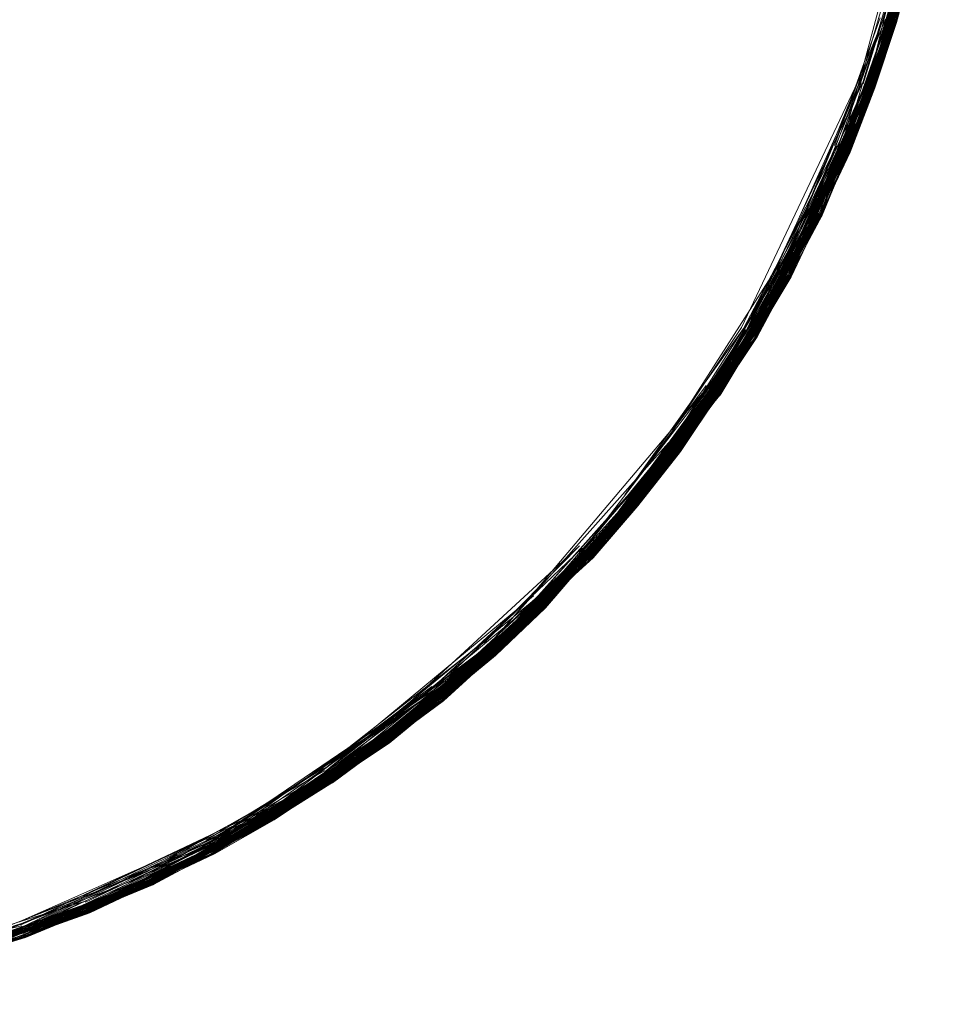
# Model space of a CAD drawing. Extents: x -1699 to 871, y -1249 to 677.
# Drawn here: x -820 to -794, y -701 to -674 of the extents above; entities that cross this region are included whole.
import ezdxf

# ---------------------------------------------------------------- set-up
doc = ezdxf.new("R2010")
doc.units = 0
doc.header["$LTSCALE"] = 500
doc.header["$MEASUREMENT"] = 0
doc.layers.add('DWXOUTLINES', color=7, linetype='Continuous')

msp = doc.modelspace()

# ---------------------------------------------------------------- linework, layer by layer
at = {"layer": 'DWXOUTLINES', "color": 0, "lineweight": 0}
for p, q in [((-795.841, -674.248, 22.574), (-794.241, -664.938, 22.514)), ((-795.961, -674.208, 24.034), (-794.471, -666.818, 24.014)), ((-795.871, -674.238, 23.924), (-794.391, -666.828, 23.904)), ((-795.861, -674.238, 23.904), (-794.381, -666.828, 23.884)), ((-797.341, -677.708, 22.234), (-794.921, -668.658, 22.194)), ((-796.611, -675.978, 22.264), (-794.841, -668.678, 22.234)), ((-796.551, -675.998, 24.034), (-794.691, -668.698, 23.994)), ((-796.461, -676.038, 23.914), (-794.621, -668.708, 23.894)), ((-796.451, -676.038, 23.894), (-794.611, -668.708, 23.884)), ((-796.451, -676.038, 23.884), (-794.611, -668.708, 23.884)), ((-796.441, -676.038, 22.514), (-794.621, -668.708, 22.484)), ((-796.431, -676.048, 23.834), (-794.591, -668.708, 23.804)), ((-795.901, -674.228, 22.394), (-794.651, -668.698, 22.424)), ((-795.861, -674.238, 23.904), (-794.621, -668.708, 23.904)), ((-795.841, -674.248, 22.544), (-794.611, -668.708, 22.514)), ((-795.831, -674.248, 23.804), (-794.591, -668.708, 23.784)), ((-797.291, -677.728, 22.264), (-795.161, -670.528, 22.234)), ((-797.211, -677.758, 24.014), (-794.991, -670.558, 23.984)), ((-797.201, -677.768, 23.994), (-794.991, -670.558, 23.984)), ((-797.191, -677.768, 22.374), (-795.041, -670.548, 22.324)), ((-797.121, -677.798, 23.874), (-794.931, -670.568, 23.874)), ((-797.101, -677.808, 23.784), (-794.911, -670.578, 23.784)), ((-796.571, -675.998, 24.044), (-795.031, -670.558, 24.014)), ((-796.441, -676.038, 22.544), (-794.941, -670.568, 22.484)), ((-796.441, -676.038, 23.854), (-794.911, -670.578, 23.784)), ((-796.431, -676.048, 22.574), (-794.921, -670.578, 22.544)), ((-796.421, -676.048, 22.604), (-794.911, -670.578, 22.604)), ((-796.021, -674.188, 22.264), (-795.131, -670.528, 22.244)), ((-795.961, -674.208, 22.324), (-795.061, -670.548, 22.304)), ((-795.941, -674.218, 24.014), (-795.011, -670.558, 23.994)), ((-795.921, -674.218, 22.374), (-795.021, -670.558, 22.344)), ((-795.851, -674.238, 23.884), (-794.931, -670.568, 23.874)), ((-795.841, -674.248, 23.854), (-794.911, -670.578, 23.804)), ((-795.831, -674.248, 22.664), (-794.911, -670.578, 22.604)), ((-798.051, -679.448, 22.264), (-795.571, -672.358, 22.234)), ((-796.831, -675.898, 22.174), (-795.781, -672.308, 22.164)), ((-796.741, -675.938, 22.194), (-795.651, -672.338, 22.194)), ((-798.721, -681.228, 22.664), (-795.321, -672.428, 22.634)), ((-797.981, -679.488, 24.014), (-795.421, -672.398, 23.994)), ((-797.981, -679.488, 24.014), (-795.411, -672.408, 23.984)), ((-797.951, -679.498, 22.374), (-795.451, -672.388, 22.324)), ((-797.921, -679.508, 23.944), (-795.371, -672.418, 23.924)), ((-797.911, -679.518, 23.924), (-795.351, -672.418, 23.894)), ((-797.891, -679.528, 22.514), (-795.361, -672.418, 22.484)), ((-797.171, -677.778, 23.964), (-795.381, -672.408, 23.944)), ((-797.151, -677.788, 23.934), (-795.361, -672.418, 23.914)), ((-797.131, -677.798, 23.884), (-795.351, -672.418, 23.874)), ((-797.111, -677.798, 23.834), (-795.331, -672.428, 23.784)), ((-797.101, -677.808, 23.744), (-795.321, -672.428, 23.714)), ((-796.571, -675.998, 24.044), (-795.481, -672.388, 24.044)), ((-796.551, -675.998, 22.324), (-795.471, -672.388, 22.304)), ((-796.511, -676.018, 22.374), (-795.431, -672.398, 22.344)), ((-796.471, -676.028, 22.454), (-795.401, -672.408, 22.394)), ((-796.421, -676.048, 22.664), (-795.331, -672.428, 22.604)), ((-795.321, -672.428, 23.744), (-795.831, -674.248, 23.754)), ((-799.691, -682.848, 22.454), (-795.891, -674.228, 22.424)), ((-799.671, -682.868, 23.854), (-795.831, -674.248, 23.784)), ((-798.991, -681.078, 22.204), (-796.181, -674.138, 22.184)), ((-798.991, -681.078, 22.204), (-796.131, -674.158, 22.204)), ((-798.841, -681.158, 24.034), (-795.941, -674.218, 24.014)), ((-798.801, -681.178, 22.374), (-795.961, -674.208, 22.324)), ((-798.801, -681.188, 23.984), (-795.911, -674.228, 23.984)), ((-798.771, -681.198, 23.944), (-795.881, -674.238, 23.934)), ((-798.771, -681.198, 23.944), (-795.871, -674.238, 23.914)), ((-798.761, -681.208, 22.454), (-795.901, -674.228, 22.394)), ((-798.761, -681.208, 23.924), (-795.861, -674.238, 23.904)), ((-798.761, -681.208, 23.924), (-795.861, -674.238, 23.894)), ((-798.731, -681.218, 23.854), (-795.831, -674.248, 23.804)), ((-798.731, -681.228, 22.574), (-795.841, -674.248, 22.544)), ((-798.151, -679.398, 22.204), (-796.181, -674.138, 22.184)), ((-797.901, -679.518, 23.904), (-795.851, -674.238, 23.874)), ((-797.531, -677.628, 22.164), (-796.271, -674.118, 22.164)), ((-797.311, -677.718, 22.244), (-796.071, -674.178, 22.234)), ((-797.231, -677.758, 22.324), (-795.981, -674.208, 22.304)), ((-797.151, -677.788, 22.454), (-795.891, -674.228, 22.424)), ((-797.151, -677.788, 23.924), (-795.871, -674.238, 23.924)), ((-797.121, -677.798, 22.514), (-795.851, -674.238, 22.514)), ((-797.101, -677.808, 22.664), (-795.831, -674.248, 22.604)), ((-796.421, -676.048, 23.754), (-795.831, -674.248, 23.744)), ((-796.071, -674.178, 22.234), (-796.021, -674.188, 22.264)), ((-795.981, -674.208, 22.304), (-795.921, -674.218, 22.374)), ((-795.911, -674.228, 23.984), (-795.961, -674.208, 24.034)), ((-795.871, -674.238, 23.914), (-795.881, -674.238, 23.934)), ((-795.861, -674.238, 23.894), (-795.861, -674.238, 23.904)), ((-795.851, -674.238, 23.874), (-795.851, -674.238, 23.884)), ((-795.851, -674.238, 22.514), (-795.841, -674.248, 22.574)), ((-795.831, -674.248, 23.784), (-795.841, -674.248, 23.854)), ((-795.831, -674.248, 23.714), (-795.831, -674.248, 23.754)), ((-795.831, -674.248, 22.604), (-795.831, -674.248, 22.664)), ((-800.081, -682.618, 22.164), (-796.891, -675.878, 22.164)), ((-797.531, -677.628, 22.164), (-796.891, -675.878, 22.164)), ((-800.671, -684.468, 22.574), (-796.441, -676.038, 22.544)), ((-800.661, -684.478, 23.744), (-796.421, -676.048, 23.714)), ((-800.661, -684.478, 23.754), (-796.421, -676.048, 23.744)), ((-799.941, -682.698, 22.194), (-796.771, -675.928, 22.184)), ((-799.851, -682.758, 22.244), (-796.661, -675.958, 22.234)), ((-799.791, -682.798, 22.304), (-796.591, -675.988, 22.284)), ((-799.761, -682.818, 24.014), (-796.501, -676.018, 23.984)), ((-799.751, -682.818, 22.344), (-796.551, -675.998, 22.324)), ((-799.681, -682.858, 23.904), (-796.451, -676.038, 23.894)), ((-799.681, -682.858, 23.894), (-796.441, -676.038, 23.874)), ((-799.661, -682.868, 22.574), (-796.441, -676.038, 22.514)), ((-799.661, -682.868, 22.544), (-796.441, -676.038, 22.514)), ((-799.651, -682.878, 22.604), (-796.421, -676.048, 22.604)), ((-799.131, -681.008, 22.164), (-796.831, -675.898, 22.174)), ((-798.991, -681.078, 22.204), (-796.691, -675.948, 22.214)), ((-798.761, -681.208, 23.914), (-796.461, -676.038, 23.914)), ((-798.751, -681.208, 23.894), (-796.451, -676.038, 23.894)), ((-798.201, -679.378, 22.184), (-796.801, -675.908, 22.174)), ((-798.101, -679.428, 22.234), (-796.691, -675.948, 22.214)), ((-798.011, -679.468, 24.044), (-796.551, -675.998, 24.034)), ((-797.991, -679.478, 22.324), (-796.571, -675.998, 22.304)), ((-797.911, -679.518, 22.454), (-796.481, -676.028, 22.424)), ((-797.881, -679.528, 23.834), (-796.431, -676.048, 23.834)), ((-797.871, -679.538, 23.804), (-796.421, -676.048, 23.784)), ((-797.871, -679.538, 22.664), (-796.421, -676.048, 22.604)), ((-797.441, -677.658, 22.184), (-796.801, -675.908, 22.174)), ((-797.101, -677.808, 23.744), (-796.421, -676.048, 23.744)), ((-796.771, -675.928, 22.184), (-796.741, -675.938, 22.194)), ((-796.661, -675.958, 22.234), (-796.611, -675.978, 22.264)), ((-796.501, -676.018, 23.984), (-796.571, -675.998, 24.044)), ((-796.571, -675.998, 22.304), (-796.511, -676.018, 22.374)), ((-796.451, -676.038, 23.894), (-796.481, -676.028, 23.944)), ((-796.481, -676.028, 22.424), (-796.471, -676.028, 22.454)), ((-796.441, -676.038, 23.874), (-796.451, -676.038, 23.884)), ((-796.421, -676.048, 23.784), (-796.441, -676.038, 23.854)), ((-796.441, -676.038, 22.514), (-796.431, -676.048, 22.574)), ((-796.421, -676.048, 23.714), (-796.421, -676.048, 23.754)), ((-796.421, -676.048, 22.604), (-796.421, -676.048, 22.664)), ((-801.791, -685.998, 22.454), (-797.171, -677.778, 22.394)), ((-800.831, -684.358, 22.264), (-797.311, -677.718, 22.244)), ((-800.761, -684.408, 24.014), (-797.201, -677.768, 23.994)), ((-800.751, -684.418, 23.994), (-797.181, -677.768, 23.984)), ((-800.741, -684.418, 22.374), (-797.211, -677.758, 22.344)), ((-800.001, -682.668, 22.174), (-797.471, -677.648, 22.174)), ((-799.891, -682.728, 22.214), (-797.361, -677.698, 22.214)), ((-799.821, -682.778, 24.074), (-797.231, -677.748, 24.034)), ((-799.021, -681.068, 22.194), (-797.421, -677.678, 22.194)), ((-798.861, -681.158, 22.304), (-797.271, -677.738, 22.284)), ((-798.861, -681.148, 24.044), (-797.251, -677.748, 24.044)), ((-797.471, -677.648, 22.174), (-797.441, -677.658, 22.184)), ((-797.421, -677.678, 22.194), (-797.391, -677.688, 22.204)), ((-797.361, -677.698, 22.214), (-797.341, -677.708, 22.234)), ((-797.311, -677.718, 22.244), (-797.291, -677.728, 22.264)), ((-797.271, -677.738, 22.284), (-797.231, -677.758, 22.324)), ((-797.231, -677.748, 24.034), (-797.251, -677.748, 24.044)), ((-797.181, -677.768, 23.984), (-797.211, -677.758, 24.014)), ((-797.211, -677.758, 22.344), (-797.191, -677.768, 22.374)), ((-797.121, -677.798, 23.874), (-797.171, -677.778, 23.964)), ((-797.171, -677.778, 22.394), (-797.151, -677.788, 22.454)), ((-800.711, -684.438, 23.944), (-797.151, -677.788, 23.934)), ((-800.691, -684.458, 23.894), (-797.131, -677.798, 23.884)), ((-800.691, -684.458, 23.904), (-797.121, -677.798, 23.874)), ((-800.681, -684.458, 22.514), (-797.131, -677.788, 22.484)), ((-799.711, -682.838, 23.964), (-797.151, -677.788, 23.924)), ((-799.651, -682.878, 22.634), (-797.111, -677.808, 22.604)), ((-798.721, -681.228, 23.804), (-797.101, -677.808, 23.784)), ((-797.131, -677.788, 22.484), (-797.121, -677.798, 22.514)), ((-797.101, -677.808, 23.784), (-797.111, -677.798, 23.834)), ((-797.111, -677.808, 22.604), (-797.101, -677.808, 22.664)), ((-800.901, -684.318, 22.214), (-798.181, -679.388, 22.194)), ((-800.021, -682.648, 22.174), (-798.291, -679.338, 22.164)), ((-800.001, -682.668, 22.174), (-798.231, -679.368, 22.174)), ((-799.101, -681.018, 22.174), (-798.291, -679.338, 22.164)), ((-798.231, -679.368, 22.174), (-798.201, -679.378, 22.184)), ((-798.181, -679.388, 22.194), (-798.151, -679.398, 22.204)), ((-802.951, -687.488, 22.454), (-797.921, -679.508, 22.424)), ((-802.951, -687.488, 23.914), (-797.901, -679.518, 23.904)), ((-801.801, -685.988, 23.944), (-797.911, -679.518, 23.924)), ((-801.781, -686.008, 23.894), (-797.891, -679.528, 23.874)), ((-801.771, -686.018, 22.544), (-797.901, -679.518, 22.484)), ((-801.761, -686.018, 23.834), (-797.871, -679.538, 23.784)), ((-800.781, -684.398, 24.034), (-797.981, -679.488, 24.014)), ((-800.681, -684.468, 23.854), (-797.871, -679.538, 23.804)), ((-799.891, -682.728, 22.214), (-798.121, -679.418, 22.214)), ((-799.831, -682.768, 22.264), (-798.051, -679.448, 22.264)), ((-799.791, -682.798, 22.304), (-798.031, -679.458, 22.284)), ((-799.771, -682.808, 24.034), (-798.001, -679.478, 24.034)), ((-799.731, -682.828, 22.374), (-797.971, -679.488, 22.344)), ((-799.731, -682.828, 23.984), (-797.951, -679.498, 23.984)), ((-799.651, -682.878, 22.664), (-797.871, -679.538, 22.604)), ((-798.121, -679.418, 22.214), (-798.101, -679.428, 22.234)), ((-798.031, -679.458, 22.284), (-797.991, -679.478, 22.324)), ((-798.001, -679.478, 24.034), (-798.011, -679.468, 24.044)), ((-797.951, -679.498, 23.984), (-797.981, -679.488, 24.014)), ((-797.971, -679.488, 22.344), (-797.951, -679.498, 22.374)), ((-797.891, -679.528, 23.874), (-797.921, -679.508, 23.944)), ((-797.921, -679.508, 22.424), (-797.911, -679.518, 22.454)), ((-797.901, -679.518, 22.484), (-797.891, -679.528, 22.514)), ((-797.871, -679.538, 23.784), (-797.881, -679.528, 23.834)), ((-797.871, -679.538, 23.744), (-797.871, -679.538, 23.714)), ((-797.871, -679.538, 22.604), (-797.871, -679.538, 22.664)), ((-802.151, -685.728, 22.164), (-799.131, -681.008, 22.164)), ((-799.131, -681.008, 22.164), (-799.101, -681.018, 22.174)), ((-804.181, -688.928, 23.894), (-798.741, -681.218, 23.884)), ((-804.181, -688.928, 22.484), (-798.741, -681.218, 22.514)), ((-803.011, -687.438, 24.014), (-798.811, -681.178, 23.994)), ((-802.991, -687.458, 22.374), (-798.841, -681.168, 22.324)), ((-802.981, -687.458, 23.984), (-798.801, -681.188, 23.984)), ((-802.961, -687.478, 23.944), (-798.761, -681.208, 23.924)), ((-802.961, -687.478, 23.934), (-798.761, -681.208, 23.914)), ((-802.941, -687.498, 23.894), (-798.741, -681.218, 23.874)), ((-802.931, -687.508, 23.854), (-798.721, -681.228, 23.784)), ((-802.031, -685.818, 22.194), (-799.021, -681.068, 22.194)), ((-801.911, -685.908, 24.074), (-798.861, -681.148, 24.044)), ((-801.861, -685.948, 22.324), (-798.881, -681.138, 22.284)), ((-801.791, -685.998, 23.924), (-798.751, -681.208, 23.904)), ((-801.771, -686.018, 23.854), (-798.721, -681.228, 23.804)), ((-801.761, -686.018, 23.804), (-798.721, -681.228, 23.804)), ((-800.951, -684.288, 22.194), (-799.051, -681.048, 22.184)), ((-800.851, -684.348, 22.244), (-798.941, -681.108, 22.234)), ((-800.721, -684.438, 23.964), (-798.771, -681.198, 23.944)), ((-800.701, -684.448, 22.454), (-798.771, -681.198, 22.424)), ((-800.701, -684.448, 23.924), (-798.761, -681.208, 23.924)), ((-800.661, -684.478, 22.664), (-798.721, -681.228, 22.604)), ((-799.051, -681.048, 22.184), (-798.991, -681.078, 22.204)), ((-798.941, -681.108, 22.234), (-798.921, -681.118, 22.244)), ((-798.881, -681.138, 22.284), (-798.861, -681.158, 22.304)), ((-798.811, -681.178, 23.994), (-798.841, -681.158, 24.034)), ((-798.841, -681.168, 22.324), (-798.801, -681.178, 22.374)), ((-798.751, -681.208, 23.904), (-798.771, -681.198, 23.944)), ((-798.771, -681.198, 22.424), (-798.761, -681.208, 22.454)), ((-798.741, -681.218, 23.874), (-798.751, -681.208, 23.894)), ((-798.741, -681.218, 22.514), (-798.731, -681.228, 22.574)), ((-798.721, -681.228, 23.784), (-798.731, -681.218, 23.854)), ((-798.721, -681.228, 22.604), (-798.721, -681.228, 22.664)), ((-803.281, -687.218, 22.164), (-800.021, -682.648, 22.174)), ((-802.151, -685.728, 22.164), (-800.081, -682.618, 22.164)), ((-805.491, -690.288, 23.924), (-799.681, -682.858, 23.904)), ((-805.461, -690.318, 22.574), (-799.661, -682.868, 22.544)), ((-804.301, -688.818, 22.264), (-799.851, -682.758, 22.244)), ((-804.291, -688.828, 22.284), (-799.811, -682.788, 22.284)), ((-804.271, -688.838, 24.044), (-799.771, -682.808, 24.034)), ((-804.241, -688.868, 24.014), (-799.731, -682.828, 23.984)), ((-804.221, -688.888, 22.374), (-799.771, -682.808, 22.324)), ((-804.191, -688.918, 22.454), (-799.721, -682.838, 22.394)), ((-804.171, -688.938, 23.874), (-799.671, -682.868, 23.874)), ((-803.111, -687.358, 22.234), (-799.921, -682.718, 22.204)), ((-802.921, -687.518, 23.784), (-799.651, -682.878, 23.784)), ((-802.921, -687.518, 22.664), (-799.651, -682.878, 22.604)), ((-802.031, -685.818, 22.194), (-799.971, -682.688, 22.184)), ((-802.031, -685.818, 22.194), (-799.941, -682.698, 22.194)), ((-801.941, -685.888, 22.244), (-799.871, -682.748, 22.234)), ((-801.851, -685.948, 24.014), (-799.741, -682.818, 23.994)), ((-801.831, -685.968, 22.374), (-799.751, -682.818, 22.344)), ((-801.781, -686.008, 23.894), (-799.681, -682.858, 23.904)), ((-801.761, -686.018, 22.574), (-799.661, -682.868, 22.544)), ((-801.751, -686.028, 23.714), (-799.651, -682.878, 23.714)), ((-801.751, -686.028, 23.754), (-799.651, -682.878, 23.744)), ((-801.751, -686.028, 22.634), (-799.651, -682.878, 22.634)), ((-801.751, -686.028, 22.664), (-799.651, -682.878, 22.604)), ((-800.831, -684.368, 24.074), (-799.791, -682.788, 24.044)), ((-799.971, -682.688, 22.184), (-799.921, -682.718, 22.204)), ((-799.871, -682.748, 22.234), (-799.831, -682.768, 22.264)), ((-799.791, -682.788, 24.044), (-799.821, -682.778, 24.074)), ((-799.811, -682.788, 22.284), (-799.791, -682.798, 22.304)), ((-799.771, -682.808, 22.324), (-799.731, -682.828, 22.374)), ((-799.741, -682.818, 23.994), (-799.761, -682.818, 24.014)), ((-799.721, -682.838, 22.394), (-799.691, -682.848, 22.454)), ((-799.681, -682.858, 23.904), (-799.711, -682.838, 23.964)), ((-799.671, -682.868, 23.874), (-799.681, -682.858, 23.894)), ((-799.651, -682.878, 23.784), (-799.671, -682.868, 23.854)), ((-799.661, -682.868, 22.544), (-799.661, -682.868, 22.574)), ((-799.651, -682.878, 23.744), (-799.651, -682.878, 23.714)), ((-799.651, -682.878, 22.604), (-799.651, -682.878, 22.664)), ((-807.041, -691.398, 22.204), (-801.001, -684.248, 22.174)), ((-804.411, -688.718, 22.194), (-801.001, -684.248, 22.174)), ((-803.281, -687.218, 22.164), (-801.051, -684.218, 22.164)), ((-803.181, -687.298, 22.194), (-800.971, -684.268, 22.184)), ((-800.971, -684.268, 22.184), (-800.951, -684.288, 22.194)), ((-805.601, -690.178, 22.264), (-800.851, -684.348, 22.244)), ((-805.541, -690.238, 24.014), (-800.751, -684.418, 23.994)), ((-805.541, -690.238, 24.014), (-800.741, -684.428, 23.984)), ((-805.521, -690.258, 22.374), (-800.781, -684.398, 22.324)), ((-805.491, -690.288, 22.454), (-800.731, -684.428, 22.394)), ((-805.491, -690.288, 23.934), (-800.691, -684.458, 23.904)), ((-805.461, -690.318, 23.804), (-800.671, -684.478, 23.784)), ((-805.461, -690.318, 22.634), (-800.671, -684.478, 22.604)), ((-804.291, -688.828, 22.284), (-800.791, -684.388, 22.304)), ((-804.261, -688.858, 24.034), (-800.781, -684.398, 24.034)), ((-804.211, -688.898, 23.964), (-800.701, -684.448, 23.924)), ((-804.181, -688.928, 23.894), (-800.691, -684.458, 23.904)), ((-804.181, -688.928, 23.894), (-800.681, -684.458, 23.874)), ((-804.181, -688.928, 22.484), (-800.681, -684.458, 22.514)), ((-803.161, -687.318, 22.204), (-800.921, -684.298, 22.204)), ((-803.091, -687.368, 22.244), (-800.881, -684.328, 22.234)), ((-803.041, -687.418, 24.044), (-800.801, -684.388, 24.044)), ((-802.971, -687.468, 23.964), (-800.711, -684.438, 23.944)), ((-802.921, -687.508, 22.574), (-800.681, -684.468, 22.544)), ((-800.921, -684.298, 22.204), (-800.901, -684.318, 22.214)), ((-800.881, -684.328, 22.234), (-800.831, -684.358, 22.264)), ((-800.801, -684.388, 24.044), (-800.831, -684.368, 24.074)), ((-800.781, -684.398, 22.324), (-800.741, -684.418, 22.374)), ((-800.741, -684.428, 23.984), (-800.761, -684.408, 24.014)), ((-800.731, -684.428, 22.394), (-800.701, -684.448, 22.454)), ((-800.691, -684.458, 23.904), (-800.721, -684.438, 23.964)), ((-800.681, -684.458, 23.874), (-800.691, -684.458, 23.894)), ((-800.671, -684.478, 23.784), (-800.681, -684.468, 23.854)), ((-800.681, -684.468, 22.544), (-800.671, -684.468, 22.574)), ((-800.671, -684.478, 22.604), (-800.661, -684.478, 22.664)), ((-800.661, -684.478, 23.744), (-800.661, -684.478, 23.754)), ((-807.061, -691.378, 22.194), (-802.081, -685.788, 22.174)), ((-806.981, -691.458, 22.244), (-801.961, -685.868, 22.234)), ((-805.661, -690.118, 22.214), (-801.981, -685.858, 22.214)), ((-803.161, -687.318, 22.204), (-801.981, -685.858, 22.214)), ((-802.081, -685.788, 22.174), (-802.031, -685.818, 22.194)), ((-801.961, -685.868, 22.234), (-801.941, -685.888, 22.244)), ((-806.891, -691.558, 22.374), (-801.861, -685.948, 22.324)), ((-806.871, -691.588, 23.944), (-801.791, -685.998, 23.924)), ((-806.861, -691.588, 23.924), (-801.781, -685.998, 23.904)), ((-806.851, -691.608, 23.884), (-801.771, -686.008, 23.874)), ((-806.831, -691.618, 22.574), (-801.771, -686.008, 22.514)), ((-806.831, -691.628, 23.714), (-801.751, -686.028, 23.714)), ((-806.831, -691.628, 22.634), (-801.751, -686.028, 22.634)), ((-805.541, -690.238, 24.014), (-801.821, -685.968, 23.984)), ((-805.481, -690.298, 23.904), (-801.781, -686.008, 23.894)), ((-805.471, -690.308, 23.854), (-801.761, -686.018, 23.834)), ((-805.461, -690.318, 23.834), (-801.761, -686.018, 23.784)), ((-804.271, -688.838, 24.044), (-801.881, -685.928, 24.044)), ((-804.251, -688.858, 22.324), (-801.861, -685.948, 22.324)), ((-804.211, -688.898, 23.964), (-801.801, -685.988, 23.944)), ((-804.201, -688.908, 22.424), (-801.821, -685.978, 22.394)), ((-804.161, -688.938, 23.854), (-801.761, -686.018, 23.804)), ((-804.161, -688.948, 22.574), (-801.771, -686.018, 22.544)), ((-804.151, -688.948, 22.664), (-801.761, -686.018, 22.604)), ((-801.751, -686.028, 23.744), (-802.921, -687.518, 23.754)), ((-801.881, -685.928, 24.044), (-801.911, -685.908, 24.074)), ((-801.861, -685.948, 22.324), (-801.831, -685.968, 22.374)), ((-801.781, -685.998, 23.904), (-801.851, -685.948, 24.014)), ((-801.821, -685.978, 22.394), (-801.791, -685.998, 22.454)), ((-801.771, -686.008, 23.874), (-801.781, -686.008, 23.894)), ((-801.771, -686.008, 22.514), (-801.761, -686.018, 22.574)), ((-801.761, -686.018, 23.784), (-801.771, -686.018, 23.854)), ((-801.761, -686.018, 22.604), (-801.751, -686.028, 22.664)), ((-801.751, -686.028, 23.744), (-801.751, -686.028, 23.754)), ((-809.801, -693.958, 23.984), (-802.981, -687.458, 23.984)), ((-808.341, -692.758, 22.324), (-803.041, -687.418, 22.304)), ((-808.341, -692.768, 24.014), (-802.981, -687.458, 23.984)), ((-808.331, -692.778, 22.344), (-803.021, -687.428, 22.324)), ((-808.311, -692.808, 23.964), (-802.961, -687.478, 23.944)), ((-808.301, -692.818, 22.424), (-802.981, -687.468, 22.394)), ((-808.291, -692.828, 23.934), (-802.951, -687.488, 23.914)), ((-808.291, -692.828, 23.924), (-802.951, -687.498, 23.904)), ((-808.281, -692.838, 23.884), (-802.941, -687.498, 23.874)), ((-808.261, -692.858, 22.574), (-802.941, -687.498, 22.514)), ((-806.891, -691.558, 22.374), (-802.991, -687.458, 22.374)), ((-805.721, -690.058, 22.184), (-803.231, -687.258, 22.174)), ((-805.661, -690.118, 22.214), (-803.141, -687.338, 22.214)), ((-805.621, -690.158, 22.244), (-803.111, -687.358, 22.234)), ((-805.511, -690.268, 23.964), (-802.961, -687.478, 23.934)), ((-804.271, -688.838, 24.044), (-803.031, -687.428, 24.034)), ((-803.231, -687.258, 22.174), (-803.181, -687.298, 22.194)), ((-803.141, -687.338, 22.214), (-803.091, -687.368, 22.244)), ((-803.031, -687.428, 24.034), (-803.041, -687.418, 24.044)), ((-803.021, -687.428, 22.324), (-802.991, -687.458, 22.374)), ((-802.981, -687.458, 23.984), (-803.011, -687.438, 24.014)), ((-802.981, -687.468, 22.394), (-802.951, -687.488, 22.454)), ((-802.951, -687.498, 23.904), (-802.971, -687.468, 23.964)), ((-802.941, -687.498, 23.874), (-802.941, -687.498, 23.894)), ((-802.941, -687.498, 22.514), (-802.921, -687.508, 22.574)), ((-802.921, -687.518, 23.784), (-802.931, -687.508, 23.854)), ((-808.261, -692.868, 22.634), (-802.921, -687.518, 22.604)), ((-806.841, -691.618, 23.854), (-802.921, -687.518, 23.784)), ((-806.831, -691.628, 23.784), (-802.921, -687.518, 23.784)), ((-806.831, -691.628, 23.744), (-802.921, -687.518, 23.744)), ((-804.151, -688.948, 23.744), (-802.921, -687.518, 23.714)), ((-804.151, -688.948, 23.754), (-802.921, -687.518, 23.744)), ((-802.921, -687.518, 23.714), (-802.921, -687.518, 23.754)), ((-802.921, -687.518, 22.604), (-802.921, -687.518, 22.664)), ((-810.011, -693.678, 22.174), (-804.521, -688.618, 22.164)), ((-809.841, -693.908, 22.304), (-804.271, -688.848, 22.304)), ((-809.831, -693.918, 24.034), (-804.261, -688.858, 24.034)), ((-808.511, -692.558, 22.174), (-804.451, -688.678, 22.174)), ((-808.421, -692.668, 22.234), (-804.381, -688.738, 22.204)), ((-807.141, -691.278, 22.164), (-804.521, -688.618, 22.164)), ((-806.981, -691.458, 22.244), (-804.341, -688.778, 22.234)), ((-806.941, -691.508, 24.044), (-804.261, -688.858, 24.034)), ((-805.661, -690.118, 22.214), (-804.381, -688.738, 22.204)), ((-804.451, -688.678, 22.174), (-804.411, -688.718, 22.194)), ((-804.341, -688.778, 22.234), (-804.301, -688.818, 22.264)), ((-804.261, -688.858, 24.034), (-804.271, -688.838, 24.044)), ((-804.271, -688.848, 22.304), (-804.251, -688.858, 22.324)), ((-811.321, -695.088, 23.914), (-804.171, -688.938, 23.874)), ((-811.301, -695.118, 22.574), (-804.171, -688.938, 22.514)), ((-809.811, -693.948, 22.374), (-804.241, -688.878, 22.344)), ((-809.771, -694.008, 23.884), (-804.171, -688.938, 23.874)), ((-809.761, -694.018, 23.854), (-804.151, -688.948, 23.784)), ((-809.751, -694.028, 22.604), (-804.151, -688.948, 22.604)), ((-808.301, -692.818, 22.424), (-804.201, -688.908, 22.424)), ((-806.901, -691.548, 23.994), (-804.221, -688.888, 23.984)), ((-806.871, -691.578, 22.424), (-804.211, -688.898, 22.394)), ((-806.861, -691.598, 23.914), (-804.181, -688.928, 23.904)), ((-804.221, -688.888, 23.984), (-804.241, -688.868, 24.014)), ((-804.241, -688.878, 22.344), (-804.221, -688.888, 22.374)), ((-804.181, -688.928, 23.904), (-804.211, -688.898, 23.964)), ((-804.211, -688.898, 22.394), (-804.191, -688.918, 22.454)), ((-804.171, -688.938, 23.874), (-804.181, -688.928, 23.894)), ((-804.171, -688.938, 22.514), (-804.161, -688.948, 22.574)), ((-804.151, -688.948, 23.784), (-804.161, -688.938, 23.854)), ((-804.151, -688.948, 23.744), (-804.151, -688.948, 23.754)), ((-804.151, -688.948, 22.604), (-804.151, -688.948, 22.664)), ((-811.541, -694.758, 22.174), (-805.791, -689.988, 22.164)), ((-811.501, -694.808, 22.184), (-805.721, -690.058, 22.184)), ((-811.451, -694.888, 22.214), (-805.681, -690.098, 22.204)), ((-811.411, -694.948, 22.264), (-805.601, -690.178, 22.264)), ((-811.381, -694.988, 22.304), (-805.581, -690.198, 22.284)), ((-809.901, -693.828, 22.234), (-805.641, -690.138, 22.234)), ((-809.871, -693.868, 24.074), (-805.561, -690.218, 24.034)), ((-809.831, -693.918, 22.324), (-805.581, -690.198, 22.284)), ((-808.561, -692.508, 22.164), (-805.811, -689.968, 22.164)), ((-808.461, -692.628, 22.204), (-805.701, -690.078, 22.194)), ((-808.361, -692.738, 24.044), (-805.571, -690.208, 24.044)), ((-805.811, -689.968, 22.164), (-805.791, -689.988, 22.164)), ((-805.721, -690.058, 22.184), (-805.701, -690.078, 22.194)), ((-805.681, -690.098, 22.204), (-805.661, -690.118, 22.214)), ((-805.641, -690.138, 22.234), (-805.621, -690.158, 22.244)), ((-805.561, -690.218, 24.034), (-805.571, -690.208, 24.044)), ((-811.361, -695.038, 23.994), (-805.521, -690.258, 23.984)), ((-811.341, -695.058, 23.964), (-805.491, -690.288, 23.934)), ((-811.321, -695.088, 23.904), (-805.481, -690.298, 23.904)), ((-811.311, -695.098, 22.514), (-805.481, -690.298, 22.484)), ((-811.311, -695.098, 23.884), (-805.471, -690.308, 23.874)), ((-811.311, -695.108, 23.854), (-805.461, -690.318, 23.834)), ((-809.781, -693.998, 23.914), (-805.481, -690.298, 23.894)), ((-809.761, -694.018, 22.544), (-805.481, -690.298, 22.484)), ((-809.761, -694.028, 22.574), (-805.471, -690.308, 22.514)), ((-809.751, -694.028, 23.804), (-805.461, -690.318, 23.784)), ((-808.321, -692.788, 22.374), (-805.541, -690.238, 22.344)), ((-808.301, -692.818, 22.424), (-805.511, -690.268, 22.394)), ((-808.291, -692.828, 23.924), (-805.481, -690.298, 23.904)), ((-808.271, -692.848, 23.854), (-805.461, -690.318, 23.804)), ((-808.261, -692.868, 22.664), (-805.461, -690.318, 22.604)), ((-808.261, -692.868, 23.744), (-805.461, -690.318, 23.744)), ((-806.831, -691.628, 23.744), (-805.461, -690.318, 23.714)), ((-805.521, -690.258, 23.984), (-805.541, -690.238, 24.014)), ((-805.541, -690.238, 22.344), (-805.461, -690.318, 22.634)), ((-805.461, -690.318, 23.754), (-805.511, -690.268, 23.964)), ((-805.461, -690.318, 23.744), (-805.461, -690.318, 22.664)), ((-811.571, -694.708, 22.164), (-807.161, -691.258, 22.164)), ((-807.161, -691.258, 22.164), (-807.141, -691.278, 22.164)), ((-814.651, -696.868, 22.244), (-807.021, -691.418, 22.214)), ((-814.631, -696.898, 24.074), (-806.921, -691.528, 24.034)), ((-813.041, -695.888, 22.214), (-807.061, -691.378, 22.194)), ((-813.001, -695.958, 22.264), (-806.981, -691.458, 22.244)), ((-812.961, -696.028, 24.014), (-806.901, -691.548, 23.994)), ((-811.501, -694.808, 22.184), (-807.061, -691.378, 22.194)), ((-811.371, -695.008, 22.324), (-806.921, -691.528, 22.324)), ((-811.321, -695.078, 22.454), (-806.881, -691.568, 22.394)), ((-809.901, -693.828, 22.234), (-807.021, -691.418, 22.214)), ((-809.901, -693.828, 22.234), (-807.001, -691.438, 22.234)), ((-809.821, -693.928, 24.014), (-806.911, -691.538, 24.014)), ((-809.811, -693.948, 23.994), (-806.891, -691.558, 23.984)), ((-807.061, -691.378, 22.194), (-807.041, -691.398, 22.204)), ((-807.001, -691.438, 22.234), (-806.981, -691.458, 22.244)), ((-806.921, -691.528, 24.034), (-806.941, -691.508, 24.044)), ((-806.921, -691.528, 22.324), (-806.891, -691.558, 22.374)), ((-806.891, -691.558, 23.984), (-806.911, -691.538, 24.014)), ((-806.881, -691.568, 22.394), (-806.871, -691.578, 22.424)), ((-814.561, -697.028, 23.914), (-806.861, -691.598, 23.914)), ((-814.551, -697.058, 22.574), (-806.841, -691.608, 22.514)), ((-812.921, -696.098, 23.914), (-806.851, -691.608, 23.894)), ((-812.911, -696.108, 23.894), (-806.841, -691.608, 23.874)), ((-812.901, -696.138, 23.754), (-806.831, -691.628, 23.754)), ((-811.341, -695.058, 23.964), (-806.861, -691.588, 23.934)), ((-811.301, -695.118, 23.804), (-806.831, -691.628, 23.784)), ((-811.301, -695.118, 23.744), (-806.831, -691.628, 23.754)), ((-809.791, -693.968, 23.964), (-806.871, -691.588, 23.944)), ((-809.751, -694.028, 23.744), (-806.831, -691.628, 23.714)), ((-809.751, -694.028, 22.664), (-806.831, -691.628, 22.604)), ((-806.861, -691.588, 23.934), (-806.881, -691.578, 23.964)), ((-806.851, -691.608, 23.894), (-806.861, -691.588, 23.924)), ((-806.841, -691.608, 23.874), (-806.851, -691.608, 23.884)), ((-806.841, -691.608, 22.514), (-806.831, -691.618, 22.574)), ((-806.831, -691.628, 23.784), (-806.841, -691.618, 23.854)), ((-806.831, -691.628, 22.604), (-806.831, -691.628, 22.634)), ((-814.701, -696.768, 22.194), (-808.511, -692.558, 22.174)), ((-814.691, -696.788, 22.204), (-808.481, -692.598, 22.194)), ((-811.571, -694.708, 22.164), (-808.581, -692.478, 22.164)), ((-811.441, -694.908, 22.234), (-808.441, -692.648, 22.214)), ((-808.581, -692.478, 22.164), (-808.561, -692.508, 22.164)), ((-808.481, -692.598, 22.194), (-808.461, -692.628, 22.204)), ((-808.441, -692.648, 22.214), (-808.421, -692.668, 22.234)), ((-816.251, -697.878, 23.924), (-808.281, -692.838, 23.894)), ((-814.611, -696.948, 24.034), (-808.351, -692.758, 24.034)), ((-814.601, -696.968, 22.344), (-808.331, -692.778, 22.344)), ((-814.561, -697.028, 22.454), (-808.311, -692.808, 22.394)), ((-812.991, -695.978, 22.284), (-808.361, -692.748, 22.304)), ((-812.941, -696.048, 22.374), (-808.331, -692.778, 22.344)), ((-812.931, -696.068, 23.964), (-808.291, -692.828, 23.934)), ((-812.921, -696.088, 23.934), (-808.291, -692.828, 23.934)), ((-812.911, -696.118, 23.874), (-808.271, -692.848, 23.874)), ((-812.901, -696.128, 23.804), (-808.261, -692.858, 23.804)), ((-812.901, -696.138, 22.634), (-808.261, -692.868, 22.634)), ((-811.361, -695.038, 23.994), (-808.321, -692.798, 23.984)), ((-811.311, -695.108, 22.544), (-808.281, -692.848, 22.514)), ((-811.301, -695.118, 23.744), (-808.261, -692.868, 23.714)), ((-811.301, -695.118, 22.664), (-808.261, -692.868, 22.634)), ((-808.351, -692.758, 24.034), (-808.361, -692.738, 24.044)), ((-808.361, -692.748, 22.304), (-808.341, -692.758, 22.324)), ((-808.321, -692.798, 23.984), (-808.341, -692.768, 24.014)), ((-808.331, -692.778, 22.344), (-808.321, -692.788, 22.374)), ((-808.291, -692.828, 23.934), (-808.311, -692.808, 23.964)), ((-808.311, -692.808, 22.394), (-808.301, -692.818, 22.424)), ((-808.281, -692.838, 23.894), (-808.291, -692.828, 23.924)), ((-808.271, -692.848, 23.874), (-808.281, -692.838, 23.884)), ((-808.281, -692.848, 22.514), (-808.261, -692.858, 22.574)), ((-808.261, -692.858, 23.804), (-808.271, -692.848, 23.854)), ((-808.261, -692.868, 23.714), (-808.261, -692.868, 23.744)), ((-808.261, -692.868, 22.634), (-808.261, -692.868, 22.664)), ((-813.121, -695.758, 22.174), (-810.031, -693.658, 22.164)), ((-810.031, -693.658, 22.164), (-810.011, -693.678, 22.174)), ((-817.981, -698.628, 23.944), (-809.781, -693.988, 23.924)), ((-816.281, -697.828, 23.994), (-809.801, -693.958, 23.984)), ((-816.271, -697.838, 23.984), (-809.801, -693.958, 23.984)), ((-816.261, -697.868, 23.944), (-809.781, -693.998, 23.914)), ((-816.251, -697.878, 22.454), (-809.801, -693.968, 22.394)), ((-816.241, -697.908, 22.544), (-809.771, -693.998, 22.484)), ((-814.611, -696.948, 24.034), (-809.831, -693.918, 24.034)), ((-814.591, -696.988, 22.374), (-809.811, -693.948, 22.374)), ((-814.581, -696.998, 23.964), (-809.781, -693.988, 23.934)), ((-813.061, -695.868, 22.204), (-809.941, -693.778, 22.204)), ((-812.991, -695.978, 22.284), (-809.861, -693.888, 22.284)), ((-812.971, -696.018, 22.324), (-809.831, -693.918, 22.324)), ((-812.921, -696.088, 22.454), (-809.791, -693.978, 22.424)), ((-809.941, -693.778, 22.204), (-809.901, -693.828, 22.234)), ((-809.851, -693.898, 24.044), (-809.871, -693.868, 24.074)), ((-809.861, -693.888, 22.284), (-809.841, -693.908, 22.304)), ((-809.801, -693.958, 23.984), (-809.811, -693.948, 23.994)), ((-809.801, -693.968, 22.394), (-809.791, -693.978, 22.424)), ((-809.781, -693.988, 23.934), (-809.791, -693.968, 23.964)), ((-809.771, -694.008, 23.874), (-809.781, -693.988, 23.924)), ((-809.771, -693.998, 22.484), (-809.761, -694.028, 22.574)), ((-816.241, -697.908, 23.854), (-809.751, -694.028, 23.784)), ((-816.231, -697.918, 23.804), (-809.751, -694.028, 23.804)), ((-816.231, -697.918, 23.744), (-809.751, -694.028, 23.714)), ((-816.231, -697.918, 22.664), (-809.751, -694.028, 22.604)), ((-814.561, -697.038, 23.904), (-809.771, -694.008, 23.884)), ((-814.551, -697.048, 23.854), (-809.751, -694.028, 23.804)), ((-812.911, -696.108, 23.884), (-809.771, -694.008, 23.874)), ((-812.901, -696.128, 22.574), (-809.761, -694.018, 22.544)), ((-812.901, -696.138, 22.634), (-809.751, -694.028, 22.634)), ((-809.751, -694.028, 23.804), (-809.761, -694.018, 23.854)), ((-809.751, -694.028, 23.714), (-809.751, -694.028, 23.754)), ((-809.751, -694.028, 22.634), (-809.751, -694.028, 22.664)), ((-816.401, -697.558, 22.174), (-811.521, -694.788, 22.174)), ((-814.751, -696.688, 22.174), (-811.561, -694.728, 22.164)), ((-811.561, -694.728, 22.164), (-811.541, -694.758, 22.174)), ((-811.521, -694.788, 22.174), (-811.501, -694.808, 22.184)), ((-818.041, -698.498, 22.264), (-811.421, -694.928, 22.244)), ((-818.011, -698.578, 24.014), (-811.361, -695.038, 23.994)), ((-818.001, -698.578, 22.344), (-811.381, -694.988, 22.304)), ((-818.001, -698.588, 23.994), (-811.351, -695.048, 23.984)), ((-816.361, -697.638, 22.204), (-811.471, -694.858, 22.204)), ((-816.281, -697.818, 22.344), (-811.371, -695.008, 22.324)), ((-814.681, -696.818, 22.214), (-811.451, -694.888, 22.214)), ((-814.571, -697.008, 22.424), (-811.341, -695.058, 22.394)), ((-811.471, -694.858, 22.204), (-811.441, -694.908, 22.234)), ((-811.421, -694.928, 22.244), (-811.411, -694.948, 22.264)), ((-811.311, -695.098, 23.874), (-811.361, -695.038, 23.994)), ((-811.341, -695.058, 22.394), (-811.321, -695.078, 22.454)), ((-817.971, -698.658, 23.894), (-811.311, -695.098, 23.884)), ((-817.961, -698.678, 22.574), (-811.311, -695.098, 22.514)), ((-817.961, -698.688, 23.784), (-811.301, -695.118, 23.784)), ((-817.961, -698.688, 22.604), (-811.301, -695.118, 22.604)), ((-816.251, -697.878, 23.914), (-811.321, -695.088, 23.914)), ((-816.251, -697.878, 23.924), (-811.321, -695.088, 23.904)), ((-816.251, -697.888, 23.904), (-811.311, -695.098, 23.874)), ((-816.241, -697.908, 22.574), (-811.311, -695.108, 22.544)), ((-814.551, -697.048, 22.514), (-811.321, -695.088, 22.484)), ((-812.901, -696.118, 23.854), (-811.301, -695.108, 23.834)), ((-811.321, -695.088, 22.484), (-811.301, -695.118, 22.574)), ((-811.301, -695.108, 23.834), (-811.311, -695.108, 23.854)), ((-811.301, -695.118, 23.784), (-811.301, -695.118, 23.804)), ((-811.301, -695.118, 22.604), (-811.301, -695.118, 22.664)), ((-819.851, -699.018, 22.184), (-813.091, -695.818, 22.184)), ((-819.831, -699.078, 22.204), (-813.071, -695.838, 22.194)), ((-819.821, -699.098, 22.214), (-813.041, -695.888, 22.214)), ((-816.421, -697.528, 22.174), (-813.141, -695.728, 22.164)), ((-813.141, -695.728, 22.164), (-813.121, -695.758, 22.174)), ((-813.071, -695.838, 22.194), (-813.061, -695.868, 22.204)), ((-819.811, -699.128, 22.234), (-813.031, -695.918, 22.234)), ((-819.791, -699.178, 22.264), (-813.011, -695.938, 22.244)), ((-819.771, -699.238, 24.034), (-812.961, -696.028, 24.014)), ((-819.761, -699.278, 22.374), (-812.951, -696.038, 22.344)), ((-819.751, -699.298, 23.964), (-812.921, -696.088, 23.924)), ((-819.741, -699.338, 23.884), (-812.911, -696.118, 23.874)), ((-819.731, -699.348, 23.854), (-812.901, -696.128, 23.784)), ((-817.991, -698.608, 23.984), (-812.941, -696.058, 23.984)), ((-817.981, -698.638, 23.924), (-812.921, -696.088, 23.934)), ((-817.981, -698.648, 23.904), (-812.911, -696.108, 23.884)), ((-817.971, -698.668, 22.544), (-812.911, -696.108, 22.484)), ((-817.971, -698.668, 23.854), (-812.901, -696.128, 23.834)), ((-817.961, -698.688, 23.754), (-812.901, -696.138, 23.714)), ((-817.961, -698.688, 22.634), (-812.901, -696.138, 22.634)), ((-816.331, -697.708, 22.244), (-813.031, -695.918, 22.234)), ((-816.301, -697.768, 24.044), (-812.981, -695.998, 24.044)), ((-816.291, -697.798, 22.324), (-812.981, -695.998, 22.304)), ((-816.261, -697.858, 22.424), (-812.941, -696.068, 22.394)), ((-816.251, -697.888, 23.904), (-812.911, -696.108, 23.894)), ((-816.231, -697.918, 23.744), (-812.901, -696.138, 23.744)), ((-814.541, -697.068, 22.634), (-812.901, -696.128, 22.604)), ((-814.541, -697.068, 23.754), (-812.901, -696.138, 23.744)), ((-813.011, -695.938, 22.244), (-813.001, -695.958, 22.264)), ((-812.981, -695.998, 22.304), (-812.971, -696.018, 22.324)), ((-812.941, -696.058, 23.984), (-812.961, -696.028, 24.014)), ((-812.951, -696.038, 22.344), (-812.941, -696.048, 22.374)), ((-812.941, -696.068, 22.394), (-812.921, -696.088, 22.454)), ((-812.921, -696.088, 23.924), (-812.931, -696.068, 23.964)), ((-812.911, -696.118, 23.874), (-812.921, -696.098, 23.914)), ((-812.911, -696.108, 22.484), (-812.901, -696.128, 22.574)), ((-812.901, -696.128, 23.834), (-812.901, -696.118, 23.854)), ((-812.901, -696.128, 23.784), (-812.901, -696.128, 23.804)), ((-812.901, -696.128, 22.604), (-812.901, -696.138, 22.634)), ((-812.901, -696.138, 23.714), (-812.901, -696.138, 23.754)), ((-819.881, -698.928, 22.164), (-814.761, -696.658, 22.164)), ((-818.151, -698.228, 22.164), (-814.781, -696.628, 22.164)), ((-814.761, -696.658, 22.164), (-814.751, -696.688, 22.174)), ((-821.601, -699.718, 22.234), (-814.681, -696.818, 22.214)), ((-819.851, -699.018, 22.184), (-814.701, -696.768, 22.194)), ((-819.811, -699.128, 22.234), (-814.661, -696.838, 22.234)), ((-819.791, -699.188, 24.074), (-814.611, -696.948, 24.034)), ((-819.781, -699.218, 22.304), (-814.621, -696.928, 22.304)), ((-818.081, -698.398, 22.204), (-814.691, -696.788, 22.204)), ((-818.031, -698.518, 22.284), (-814.631, -696.908, 22.284)), ((-818.021, -698.538, 24.044), (-814.621, -696.928, 24.044)), ((-818.011, -698.558, 24.034), (-814.601, -696.958, 24.014)), ((-814.661, -696.838, 22.234), (-814.651, -696.868, 22.244)), ((-814.621, -696.928, 24.044), (-814.631, -696.898, 24.074)), ((-814.621, -696.928, 22.304), (-814.601, -696.968, 22.344)), ((-814.601, -696.958, 24.014), (-814.611, -696.948, 24.034)), ((-821.541, -699.918, 22.454), (-814.571, -697.008, 22.424)), ((-821.531, -699.928, 23.894), (-814.561, -697.038, 23.904)), ((-821.521, -699.958, 22.574), (-814.551, -697.048, 22.514)), ((-819.731, -699.348, 23.874), (-814.551, -697.048, 23.874)), ((-819.731, -699.358, 23.804), (-814.541, -697.068, 23.784)), ((-819.731, -699.368, 23.744), (-814.541, -697.068, 23.714)), ((-818.001, -698.598, 22.374), (-814.591, -696.988, 22.374)), ((-817.981, -698.628, 22.424), (-814.581, -696.998, 22.394)), ((-817.981, -698.638, 23.934), (-814.561, -697.028, 23.924)), ((-817.971, -698.668, 22.514), (-814.561, -697.038, 22.484)), ((-817.961, -698.688, 22.664), (-814.541, -697.068, 22.604)), ((-814.561, -697.028, 23.924), (-814.581, -696.998, 23.964)), ((-814.581, -696.998, 22.394), (-814.561, -697.028, 22.454)), ((-814.551, -697.048, 23.874), (-814.561, -697.028, 23.914)), ((-814.561, -697.038, 22.484), (-814.551, -697.058, 22.574)), ((-814.541, -697.068, 23.784), (-814.551, -697.048, 23.854)), ((-814.541, -697.068, 23.714), (-814.541, -697.068, 23.754)), ((-814.541, -697.068, 22.604), (-814.541, -697.068, 22.634)), ((-819.881, -698.928, 22.164), (-816.431, -697.498, 22.164)), ((-816.431, -697.498, 22.164), (-816.421, -697.528, 22.174)), ((-821.631, -699.608, 22.184), (-816.401, -697.558, 22.174)), ((-821.601, -699.688, 22.214), (-816.361, -697.638, 22.204)), ((-819.781, -699.218, 22.304), (-816.301, -697.778, 22.304)), ((-816.341, -697.688, 22.234), (-816.331, -697.708, 22.244)), ((-816.281, -697.808, 24.014), (-816.301, -697.768, 24.044)), ((-816.301, -697.778, 22.304), (-816.281, -697.818, 22.344)), ((-823.381, -700.328, 24.034), (-816.281, -697.808, 24.014)), ((-823.381, -700.348, 24.014), (-816.271, -697.838, 23.984)), ((-823.371, -700.378, 22.374), (-816.291, -697.798, 22.324)), ((-823.361, -700.418, 22.454), (-816.271, -697.848, 22.394)), ((-823.361, -700.418, 23.934), (-816.251, -697.878, 23.914)), ((-823.361, -700.428, 23.914), (-816.251, -697.888, 23.904)), ((-823.351, -700.428, 23.904), (-816.251, -697.888, 23.904)), ((-823.351, -700.458, 22.574), (-816.251, -697.888, 22.484)), ((-823.351, -700.438, 23.894), (-816.241, -697.898, 23.884)), ((-823.351, -700.458, 23.834), (-816.231, -697.918, 23.784)), ((-821.541, -699.888, 23.964), (-816.251, -697.868, 23.934)), ((-821.531, -699.948, 23.854), (-816.231, -697.918, 23.804)), ((-819.771, -699.248, 24.014), (-816.281, -697.828, 23.994)), ((-819.741, -699.318, 23.924), (-816.251, -697.878, 23.924)), ((-819.741, -699.318, 22.454), (-816.251, -697.878, 22.454)), ((-819.741, -699.338, 23.894), (-816.241, -697.898, 23.874)), ((-819.731, -699.358, 22.574), (-816.241, -697.908, 22.544)), ((-819.731, -699.368, 22.664), (-816.231, -697.918, 22.604)), ((-816.271, -697.848, 22.394), (-816.261, -697.858, 22.424)), ((-816.251, -697.868, 23.934), (-816.261, -697.868, 23.944)), ((-816.241, -697.898, 23.874), (-816.251, -697.878, 23.924)), ((-816.251, -697.888, 22.484), (-816.241, -697.908, 22.574)), ((-816.231, -697.918, 23.784), (-816.241, -697.908, 23.854)), ((-816.231, -697.918, 22.604), (-816.231, -697.918, 22.664)), ((-825.251, -700.608, 22.214), (-818.091, -698.368, 22.194)), ((-825.211, -700.788, 22.374), (-818.011, -698.558, 22.324)), ((-823.391, -700.278, 24.074), (-818.021, -698.538, 24.044)), ((-823.381, -700.328, 24.034), (-818.001, -698.588, 23.994)), ((-821.581, -699.768, 22.264), (-818.051, -698.478, 22.244)), ((-821.561, -699.848, 24.014), (-818.011, -698.578, 24.014)), ((-821.551, -699.868, 22.374), (-818.001, -698.578, 22.344)), ((-818.091, -698.368, 22.194), (-818.081, -698.398, 22.204)), ((-818.051, -698.478, 22.244), (-818.041, -698.498, 22.264)), ((-817.991, -698.608, 23.984), (-818.011, -698.558, 24.034)), ((-818.011, -698.558, 22.324), (-818.001, -698.598, 22.374)), ((-827.061, -701.188, 22.544), (-817.971, -698.648, 22.484)), ((-825.211, -700.798, 23.984), (-817.991, -698.608, 23.984)), ((-825.201, -700.848, 23.904), (-817.971, -698.658, 23.894)), ((-825.201, -700.858, 23.884), (-817.971, -698.668, 23.874)), ((-825.201, -700.858, 22.514), (-817.971, -698.668, 22.514)), ((-825.191, -700.878, 22.574), (-817.971, -698.668, 22.544)), ((-825.191, -700.878, 23.804), (-817.961, -698.688, 23.784)), ((-823.361, -700.408, 22.424), (-817.991, -698.618, 22.394)), ((-823.361, -700.398, 23.964), (-817.981, -698.638, 23.934)), ((-823.351, -700.468, 23.754), (-817.961, -698.688, 23.754)), ((-823.351, -700.468, 23.744), (-817.961, -698.688, 23.744)), ((-823.351, -700.468, 22.634), (-817.961, -698.688, 22.634)), ((-823.351, -700.468, 22.604), (-817.961, -698.688, 22.604)), ((-821.551, -699.858, 23.994), (-817.991, -698.608, 23.984)), ((-821.541, -699.918, 23.924), (-817.981, -698.648, 23.914)), ((-821.521, -699.958, 23.744), (-817.961, -698.688, 23.714)), ((-821.521, -699.958, 22.664), (-817.961, -698.688, 22.604)), ((-817.991, -698.618, 22.394), (-817.981, -698.628, 22.424)), ((-817.981, -698.638, 23.934), (-817.981, -698.628, 23.944)), ((-817.981, -698.648, 23.914), (-817.981, -698.638, 23.924)), ((-817.971, -698.668, 23.874), (-817.981, -698.648, 23.904)), ((-817.971, -698.648, 22.484), (-817.961, -698.678, 22.574)), ((-817.961, -698.688, 23.784), (-817.971, -698.668, 23.854)), ((-817.961, -698.688, 23.744), (-817.961, -698.688, 23.714)), ((-817.961, -698.688, 22.604), (-817.961, -698.688, 22.664)), ((-828.961, -701.178, 22.234), (-819.841, -699.048, 22.194)), ((-825.241, -700.658, 22.244), (-819.821, -699.098, 22.214)), ((-823.441, -700.108, 22.184), (-819.861, -698.988, 22.174)), ((-823.411, -700.188, 22.214), (-819.831, -699.078, 22.204)), ((-819.861, -698.988, 22.174), (-819.851, -699.018, 22.184)), ((-819.841, -699.048, 22.194), (-819.811, -699.128, 22.234)), ((-827.071, -701.108, 22.374), (-819.771, -699.238, 22.324)), ((-827.061, -701.158, 22.454), (-819.751, -699.298, 22.394)), ((-827.061, -701.148, 23.934), (-819.741, -699.328, 23.914)), ((-827.061, -701.168, 23.914), (-819.741, -699.338, 23.884)), ((-827.061, -701.198, 22.574), (-819.731, -699.348, 22.514)), ((-827.061, -701.198, 23.804), (-819.731, -699.368, 23.784)), ((-825.221, -700.748, 22.324), (-819.791, -699.198, 22.284)), ((-825.211, -700.808, 23.964), (-819.741, -699.318, 23.924)), ((-825.191, -700.878, 23.744), (-819.731, -699.368, 23.714)), ((-823.401, -700.268, 22.264), (-819.801, -699.148, 22.244)), ((-823.371, -700.368, 23.994), (-819.761, -699.288, 23.984)), ((-823.351, -700.438, 23.894), (-819.731, -699.348, 23.874)), ((-823.351, -700.438, 23.884), (-819.731, -699.348, 23.874)), ((-823.351, -700.448, 23.854), (-819.731, -699.358, 23.804)), ((-823.351, -700.468, 22.664), (-819.731, -699.368, 22.604)), ((-821.581, -699.778, 24.074), (-819.781, -699.218, 24.044)), ((-821.571, -699.808, 22.304), (-819.791, -699.198, 22.284)), ((-819.801, -699.148, 22.244), (-819.791, -699.178, 22.264)), ((-819.781, -699.218, 24.044), (-819.791, -699.188, 24.074)), ((-819.771, -699.238, 22.324), (-819.761, -699.278, 22.374)), ((-819.761, -699.288, 23.984), (-819.771, -699.248, 24.014)), ((-819.741, -699.328, 23.914), (-819.751, -699.298, 23.964)), ((-819.751, -699.298, 22.394), (-819.741, -699.318, 22.454)), ((-819.731, -699.348, 23.874), (-819.741, -699.338, 23.894)), ((-819.731, -699.368, 23.784), (-819.731, -699.348, 23.854)), ((-819.731, -699.348, 22.514), (-819.731, -699.358, 22.574)), ((-819.731, -699.368, 23.714), (-819.731, -699.368, 23.754)), ((-819.731, -699.368, 22.604), (-819.731, -699.368, 22.664))]:
    msp.add_line(p, q, dxfattribs=at)

doc.saveas('drawing.dxf')
